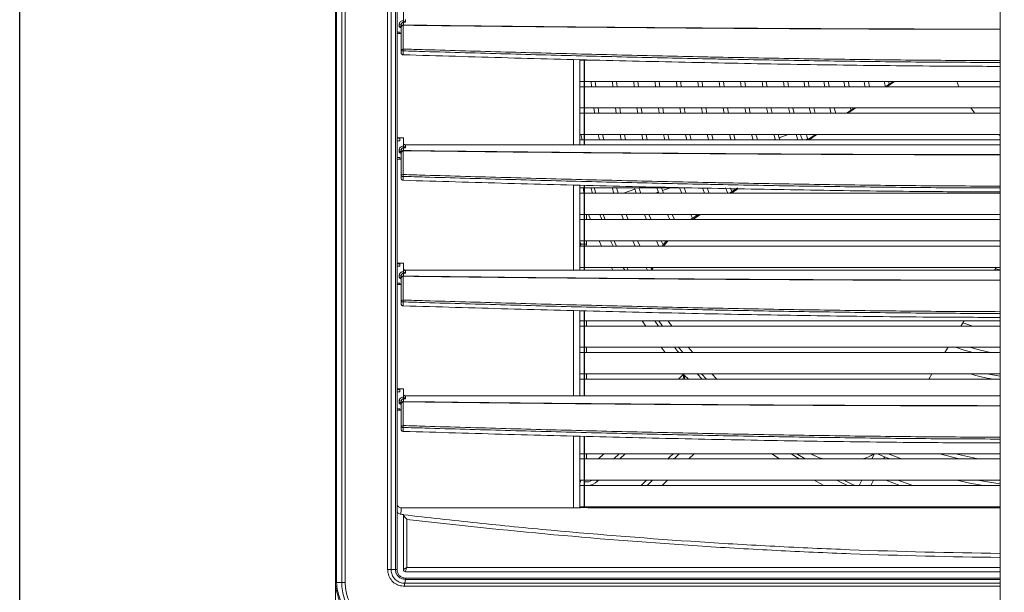
# Model space of a CAD drawing. Units: millimetres. Extents: x 4123 to 5862, y 1367 to 1833.
# Drawn here: x 4123 to 4169, y 1735 to 1762 of the extents above; entities that cross this region are included whole.
import ezdxf

# ---------------------------------------------------------------- set-up
doc = ezdxf.new("R2010")
doc.units = ezdxf.units.MM
doc.layers.add('SLD-DEFPOINTS', color=7, linetype='Continuous', lineweight=13)

# ---------------------------------------------------------------- blocks, each defined once
blk = doc.blocks.new('W_Glowny')
at = {"color": 7, "linetype": 'Continuous', "lineweight": 15}
for p, q in [((142.551, 110.578), (142.551, 166.778)), ((111.301, 113.378), (111.301, 163.978)), ((111.36, 163.978), (111.36, 113.378)), ((111.601, 113.378), (111.601, 163.978)), ((111.766, 163.978), (111.766, 113.378)), ((113.76, 113.978), (113.76, 163.378)), ((113.922, 163.378), (113.922, 113.978)), ((114.131, 113.978), (114.131, 163.378)), ((114.201, 163.378), (114.201, 113.978)), ((114.501, 139.817), (114.501, 140.178)), ((114.501, 139.782), (114.501, 139.817)), ((114.601, 139.837), (114.601, 139.718)), ((114.301, 139.531), (114.301, 139.613)), ((114.401, 139.479), (114.401, 139.6)), ((114.401, 138.37), (114.401, 139.479)), ((114.496, 139.576), (114.501, 139.576)), ((114.496, 139.568), (114.496, 138.449)), ((114.499, 139.568), (114.496, 139.568)), ((114.501, 139.704), (114.501, 139.576)), ((114.326, 139.243), (114.201, 139.243)), ((114.201, 139.179), (114.326, 139.179)), ((114.201, 139.178), (114.401, 139.178)), ((114.326, 139.179), (114.326, 139.243)), ((122.501, 133.949), (122.501, 137.954)), ((122.801, 137.946), (122.801, 133.949)), ((123.001, 137.928), (122.801, 137.928)), ((123.001, 137.941), (123.001, 133.949)), ((123.013, 137.94), (123.013, 133.949)), ((123.473, 137.928), (123.013, 137.928)), ((122.801, 136.928), (123.001, 136.928)), ((123.001, 136.678), (122.801, 136.678)), ((123.013, 136.928), (142.551, 136.928)), ((142.551, 136.678), (123.013, 136.678)), ((123.321, 136.928), (123.342, 136.678)), ((123.543, 136.678), (123.521, 136.928)), ((124.324, 136.928), (124.346, 136.678)), ((124.547, 136.678), (124.525, 136.928)), ((125.328, 136.928), (125.351, 136.678)), ((125.552, 136.678), (125.528, 136.928)), ((126.557, 136.678), (126.532, 136.928)), ((128.341, 136.928), (128.369, 136.678)), ((129.347, 136.928), (129.376, 136.678)), ((129.578, 136.678), (129.548, 136.928)), ((130.353, 136.928), (130.385, 136.678)), ((130.586, 136.678), (130.554, 136.928)), ((131.36, 136.928), (131.394, 136.678)), ((131.596, 136.678), (131.562, 136.928)), ((132.369, 136.928), (132.405, 136.678)), ((132.608, 136.678), (132.571, 136.928)), ((133.577, 136.678), (133.537, 136.928)), ((135.213, 136.928), (135.26, 136.678)), ((137.103, 136.928), (137.16, 136.678)), ((137.167, 136.678), (137.533, 136.928)), ((137.223, 136.678), (137.587, 136.928)), ((137.338, 136.795), (137.308, 136.928)), ((122.801, 135.678), (123.001, 135.678)), ((123.013, 135.678), (142.551, 135.678)), ((123.694, 135.428), (123.658, 135.678)), ((124.706, 135.428), (124.668, 135.678)), ((125.477, 135.678), (125.516, 135.428)), ((126.489, 135.678), (126.53, 135.428)), ((126.733, 135.428), (126.691, 135.678)), ((127.502, 135.678), (127.546, 135.428)), ((127.749, 135.428), (127.705, 135.678)), ((128.517, 135.678), (128.564, 135.428)), ((128.767, 135.428), (128.72, 135.678)), ((129.788, 135.428), (129.738, 135.678)), ((130.811, 135.428), (130.757, 135.678)), ((131.575, 135.678), (131.632, 135.428)), ((131.838, 135.428), (131.78, 135.678)), ((132.601, 135.678), (132.662, 135.428)), ((133.86, 135.428), (133.792, 135.678)), ((135.334, 135.428), (135.701, 135.678)), ((135.4, 135.428), (135.765, 135.678)), ((135.512, 135.678), (135.545, 135.572)), ((123.001, 135.428), (122.801, 135.428)), ((142.551, 135.428), (123.013, 135.428)), ((114.501, 134.278), (114.201, 134.278)), ((114.201, 134.251), (114.326, 134.251)), ((114.326, 134.251), (114.326, 134.136)), ((114.501, 133.917), (114.501, 134.278)), ((122.801, 134.428), (123.001, 134.428)), ((122.899, 134.178), (122.85, 134.428)), ((123.013, 134.428), (142.551, 134.428)), ((123.664, 134.428), (123.715, 134.178)), ((124.685, 134.428), (124.738, 134.178)), ((124.942, 134.178), (124.889, 134.428)), ((125.707, 134.428), (125.763, 134.178)), ((125.968, 134.178), (125.911, 134.428)), ((126.731, 134.428), (126.79, 134.178)), ((126.996, 134.178), (126.936, 134.428)), ((128.028, 134.178), (127.964, 134.428)), ((130.864, 134.428), (130.94, 134.178)), ((131.909, 134.428), (131.991, 134.178)), ((132.594, 134.428), (132.169, 134.277)), ((132.962, 134.428), (133.051, 134.178)), ((133.502, 134.178), (133.868, 134.428)), ((133.578, 134.178), (133.942, 134.428)), ((142.551, 134.383), (142.482, 134.428)), ((114.326, 134.136), (114.201, 134.136)), ((114.501, 133.882), (114.501, 133.917)), ((114.501, 133.804), (114.501, 133.676)), ((142.551, 133.949), (114.554, 133.949)), ((114.601, 133.937), (114.601, 133.818)), ((123.001, 134.178), (122.801, 134.178)), ((142.551, 134.178), (123.013, 134.178)), ((131.98, 134.21), (131.891, 134.178)), ((133.384, 134.178), (133.512, 134.224)), ((114.326, 133.343), (114.201, 133.343)), ((114.301, 133.631), (114.301, 133.713)), ((114.326, 133.279), (114.326, 133.343)), ((114.401, 133.579), (114.401, 133.7)), ((114.401, 132.47), (114.401, 133.579)), ((114.496, 133.676), (114.501, 133.676)), ((114.496, 133.668), (114.496, 132.549)), ((114.499, 133.668), (114.496, 133.668)), ((114.201, 133.279), (114.326, 133.279)), ((114.201, 133.278), (114.401, 133.278)), ((122.501, 128.049), (122.501, 132.054)), ((122.801, 132.046), (122.801, 128.049)), ((123.001, 132.041), (123.001, 128.049)), ((123.013, 132.04), (123.013, 128.049)), ((122.801, 131.928), (123.001, 131.928)), ((123.001, 131.678), (122.801, 131.678)), ((123.013, 131.928), (127.805, 131.928)), ((142.551, 131.678), (123.013, 131.678)), ((123.314, 131.928), (123.392, 131.678)), ((124.31, 131.928), (124.392, 131.678)), ((125.384, 131.866), (124.855, 131.678)), ((125.363, 131.928), (125.449, 131.678)), ((125.661, 131.678), (125.574, 131.928)), ((126.349, 131.678), (126.494, 131.73)), ((126.421, 131.928), (126.513, 131.678)), ((126.726, 131.678), (126.634, 131.928)), ((126.682, 131.797), (127.052, 131.928)), ((127.487, 131.928), (127.584, 131.678)), ((127.799, 131.678), (127.701, 131.928)), ((128.561, 131.928), (128.664, 131.678)), ((128.881, 131.678), (128.776, 131.928)), ((129.644, 131.928), (129.754, 131.678)), ((129.836, 131.678), (130.203, 131.928)), ((129.941, 131.75), (129.862, 131.928)), ((129.933, 131.678), (130.226, 131.879)), ((122.801, 130.678), (123.001, 130.678)), ((123.013, 130.678), (142.551, 130.678)), ((123.101, 130.678), (123.101, 130.428)), ((123.297, 130.428), (123.205, 130.678)), ((123.992, 130.428), (123.897, 130.678)), ((124.753, 130.678), (124.853, 130.428)), ((125.068, 130.428), (124.968, 130.678)), ((126.153, 130.428), (126.047, 130.678)), ((127.247, 130.428), (127.134, 130.678)), ((128.004, 130.428), (128.37, 130.678)), ((128.111, 130.428), (128.475, 130.678)), ((128.266, 130.607), (128.233, 130.678)), ((123.001, 130.428), (122.801, 130.428)), ((142.551, 130.428), (123.013, 130.428)), ((122.801, 129.428), (123.001, 129.428)), ((122.801, 129.378), (122.851, 129.278)), ((123.001, 129.178), (122.801, 129.178)), ((122.851, 129.278), (123.001, 129.278)), ((123.013, 129.428), (142.551, 129.428)), ((123.013, 129.278), (123.101, 129.278)), ((142.551, 129.178), (123.013, 129.178)), ((123.101, 129.428), (123.101, 129.278)), ((123.807, 129.178), (123.698, 129.428)), ((124.243, 129.428), (124.355, 129.178)), ((125.285, 129.428), (125.402, 129.178)), ((126.392, 129.428), (126.517, 129.178)), ((126.709, 129.24), (126.615, 129.428)), ((114.501, 128.378), (114.201, 128.378)), ((114.201, 128.351), (114.326, 128.351)), ((114.326, 128.236), (114.201, 128.236)), ((114.326, 128.351), (114.326, 128.236)), ((114.501, 128.017), (114.501, 128.378)), ((114.301, 127.731), (114.301, 127.813)), ((114.401, 127.679), (114.401, 127.8)), ((114.496, 127.776), (114.501, 127.776)), ((114.496, 127.768), (114.496, 126.649)), ((114.499, 127.768), (114.496, 127.768)), ((114.501, 127.982), (114.501, 128.017)), ((114.501, 127.904), (114.501, 127.776)), ((142.551, 128.049), (114.554, 128.049)), ((114.601, 128.037), (114.601, 127.918)), ((122.801, 128.178), (123.001, 128.178)), ((123.013, 128.178), (142.551, 128.178)), ((124.343, 128.049), (124.278, 128.178)), ((124.838, 128.178), (124.905, 128.049)), ((125.074, 128.049), (125.006, 128.178)), ((125.911, 128.178), (125.982, 128.049)), ((126.168, 128.126), (126.139, 128.178)), ((126.155, 128.049), (126.191, 128.178)), ((126.24, 128.178), (126.199, 128.049)), ((142.295, 128.049), (142.374, 128.178)), ((142.375, 128.178), (142.297, 128.049)), ((142.551, 128.062), (142.34, 128.119)), ((114.326, 127.443), (114.201, 127.443)), ((114.201, 127.379), (114.326, 127.379)), ((114.201, 127.378), (114.401, 127.378)), ((114.326, 127.379), (114.326, 127.443)), ((114.401, 126.57), (114.401, 127.679)), ((122.501, 122.149), (122.501, 126.154)), ((122.801, 126.146), (122.801, 122.149)), ((123.001, 126.141), (123.001, 122.149)), ((123.013, 126.14), (123.013, 122.149)), ((122.801, 125.678), (123.001, 125.678)), ((123.013, 125.678), (142.551, 125.678)), ((123.101, 125.678), (123.101, 125.428)), ((126.328, 125.678), (126.501, 125.428)), ((140.709, 125.428), (140.861, 125.678)), ((140.863, 125.678), (140.712, 125.428)), ((141.268, 125.428), (140.803, 125.579)), ((123.001, 125.428), (122.801, 125.428)), ((142.551, 125.428), (123.013, 125.428)), ((122.801, 124.428), (123.001, 124.428)), ((123.001, 124.178), (122.801, 124.178)), ((123.013, 124.428), (142.551, 124.428)), ((142.551, 124.178), (123.013, 124.178)), ((123.101, 124.428), (123.101, 124.178)), ((126.808, 124.178), (126.615, 124.428)), ((127.641, 124.178), (127.439, 124.428)), ((127.894, 124.428), (128.106, 124.178)), ((139.953, 124.178), (140.104, 124.428)), ((140.107, 124.428), (139.955, 124.178)), ((122.801, 123.178), (123.001, 123.178)), ((123.013, 123.178), (142.551, 123.178)), ((123.101, 123.178), (123.101, 122.928)), ((127.43, 122.928), (127.648, 123.146)), ((128.309, 123.178), (128.54, 122.928)), ((128.746, 122.928), (128.512, 123.178)), ((129.001, 123.178), (129.235, 122.928)), ((139.196, 122.928), (139.348, 123.178)), ((139.35, 123.178), (139.199, 122.928)), ((123.001, 122.928), (122.801, 122.928)), ((142.551, 122.928), (123.013, 122.928)), ((127.712, 123.11), (127.9, 122.928)), ((139.312, 122.928), (139.22, 122.963)), ((114.501, 122.478), (114.201, 122.478)), ((114.201, 122.451), (114.326, 122.451)), ((114.326, 122.336), (114.201, 122.336)), ((114.326, 122.451), (114.326, 122.336)), ((114.501, 122.117), (114.501, 122.478)), ((114.301, 121.831), (114.301, 121.913)), ((114.401, 121.779), (114.401, 121.9)), ((114.401, 120.67), (114.401, 121.779)), ((114.496, 121.876), (114.501, 121.876)), ((114.496, 121.868), (114.496, 120.749)), ((114.499, 121.868), (114.496, 121.868)), ((114.501, 122.082), (114.501, 122.117)), ((114.501, 122.004), (114.501, 121.876)), ((142.551, 122.149), (114.554, 122.149)), ((114.601, 122.137), (114.601, 122.018)), ((114.326, 121.543), (114.201, 121.543)), ((114.201, 121.479), (114.326, 121.479)), ((114.201, 121.478), (114.401, 121.478)), ((114.326, 121.479), (114.326, 121.543)), ((122.501, 116.878), (122.501, 120.254)), ((122.801, 120.246), (122.801, 116.887)), ((123.001, 120.241), (123.001, 116.903)), ((123.013, 120.24), (123.013, 116.902)), ((122.801, 119.428), (123.001, 119.428)), ((123.001, 119.178), (122.801, 119.178)), ((123.013, 119.428), (142.551, 119.428)), ((142.551, 119.178), (123.013, 119.178)), ((123.101, 119.428), (123.101, 119.178)), ((123.68, 119.178), (123.93, 119.428)), ((124.387, 119.178), (124.637, 119.428)), ((124.92, 119.428), (124.67, 119.178)), ((128.173, 119.428), (127.923, 119.178)), ((132.187, 119.178), (131.822, 119.428)), ((136.643, 119.427), (136.525, 119.178)), ((137.078, 119.178), (137.127, 119.28)), ((137.92, 119.178), (137.29, 119.428)), ((122.801, 118.178), (123.001, 118.178)), ((123.013, 118.178), (142.551, 118.178)), ((123.67, 118.178), (123.624, 118.132)), ((125.683, 117.928), (125.933, 118.178)), ((126.216, 118.178), (125.966, 117.928)), ((126.923, 118.178), (126.673, 117.928)), ((135.486, 118.043), (135.207, 118.178)), ((135.732, 117.928), (135.486, 118.043)), ((136.049, 118.178), (135.93, 117.928)), ((136.484, 117.928), (136.603, 118.178)), ((137.179, 118.178), (137.841, 117.928)), ((123.001, 117.928), (122.801, 117.928)), ((142.551, 117.928), (123.013, 117.928)), ((122.655, 116.878), (114.401, 116.878)), ((122.801, 116.928), (123.001, 116.928)), ((123.013, 116.928), (142.551, 116.928)), ((123.348, 116.878), (142.551, 116.878)), ((124.966, 116.928), (124.916, 116.878)), ((125.673, 116.928), (125.623, 116.878)), ((136.526, 116.878), (136.403, 116.928)), ((137.822, 116.928), (137.969, 116.878)), ((138.453, 116.878), (138.296, 116.928)), ((141.674, 116.928), (141.988, 116.878)), ((114.501, 116.566), (114.501, 116.557)), ((114.501, 113.98), (114.501, 116.555)), ((114.669, 116.333), (114.669, 114.078)), ((113.922, 113.978), (114.131, 113.978)), ((114.599, 113.881), (114.601, 113.878)), ((142.551, 113.878), (114.601, 113.878)), ((114.669, 114.078), (142.551, 114.078)), ((114.592, 113.52), (114.562, 113.337)), ((142.551, 113.52), (114.592, 113.52)), ((114.603, 113.578), (142.551, 113.578)), ((111.601, 113.378), (111.36, 113.378)), ((111.766, 113.378), (111.601, 113.378)), ((142.551, 113.195), (114.555, 113.195)), ((114.562, 113.337), (142.551, 113.337))]:
    blk.add_line(p, q, dxfattribs=at)
at = {"color": 7, "linetype": 'Continuous', "lineweight": 15, "flags": 128}
for points in [[(114.489, 138.362), (114.489, 138.27), (114.489, 138.24), (114.489, 138.178)], [(126.332, 136.928), (126.335, 136.891), (126.356, 136.678)], [(127.336, 136.928), (127.358, 136.712), (127.362, 136.678)], [(127.563, 136.678), (127.544, 136.862), (127.537, 136.928)], [(128.57, 136.678), (128.568, 136.697), (128.542, 136.928)], [(133.335, 136.928), (133.346, 136.849), (133.374, 136.678)], [(134.273, 136.928), (134.302, 136.755), (134.316, 136.678)], [(134.519, 136.678), (134.483, 136.882), (134.476, 136.928)], [(135.464, 136.678), (135.422, 136.897), (135.416, 136.928)], [(136.156, 136.928), (136.181, 136.803), (136.208, 136.678)], [(136.413, 136.678), (136.361, 136.925), (136.36, 136.928)], [(140.61, 136.678), (140.514, 136.92), (140.511, 136.928)], [(123.456, 135.678), (123.487, 135.463), (123.492, 135.428)], [(124.466, 135.678), (124.48, 135.582), (124.503, 135.428)], [(125.719, 135.428), (125.695, 135.576), (125.679, 135.678)], [(129.534, 135.678), (129.537, 135.662), (129.584, 135.428)], [(130.553, 135.678), (130.577, 135.563), (130.606, 135.428)], [(132.869, 135.428), (132.809, 135.665), (132.806, 135.678)], [(133.585, 135.678), (133.614, 135.567), (133.652, 135.428)], [(134.546, 135.678), (134.586, 135.535), (134.618, 135.428)], [(134.828, 135.428), (134.755, 135.671), (134.753, 135.678)], [(141.371, 135.428), (141.358, 135.444), (141.177, 135.678)], [(123.919, 134.178), (123.889, 134.327), (123.868, 134.428)], [(127.758, 134.428), (127.776, 134.355), (127.821, 134.178)], [(128.789, 134.428), (128.832, 134.266), (128.856, 134.178)], [(129.063, 134.178), (128.998, 134.421), (128.996, 134.428)], [(129.824, 134.428), (129.889, 134.199), (129.895, 134.178)], [(130.103, 134.178), (130.053, 134.352), (130.031, 134.428)], [(131.149, 134.178), (131.109, 134.307), (131.072, 134.428)], [(132.202, 134.178), (132.137, 134.373), (132.119, 134.428)], [(133.265, 134.178), (133.193, 134.375), (133.174, 134.428)], [(133.44, 134.428), (133.461, 134.369), (133.488, 134.293), (133.506, 134.242), (133.512, 134.224)], [(114.489, 132.462), (114.489, 132.37), (114.489, 132.34), (114.489, 132.278)], [(123.55, 131.678), (123.486, 131.878), (123.471, 131.928)], [(124.603, 131.678), (124.569, 131.778), (124.52, 131.928)], [(123.738, 130.678), (123.81, 130.487), (123.832, 130.428)], [(125.83, 130.678), (125.851, 130.628), (125.935, 130.428)], [(126.916, 130.678), (126.951, 130.599), (127.027, 130.428)], [(128.012, 130.678), (128.051, 130.594), (128.099, 130.493)], [(123.091, 129.178), (123.092, 129.181), (123.101, 129.278)], [(124.519, 129.178), (124.437, 129.361), (124.407, 129.428)], [(125.624, 129.178), (125.552, 129.329), (125.506, 129.428)], [(114.489, 126.562), (114.489, 126.47), (114.489, 126.44), (114.489, 126.378)], [(125.893, 125.428), (125.789, 125.581), (125.725, 125.678)], [(126.685, 125.428), (126.655, 125.47), (126.509, 125.678)], [(127.248, 124.428), (127.394, 124.244), (127.448, 124.178)], [(140.459, 124.428), (140.868, 124.295), (141.269, 124.178)], [(142.095, 124.178), (141.64, 124.286), (141.122, 124.428)], [(142.551, 123.068), (142.032, 123.169), (141.987, 123.178)], [(114.489, 120.662), (114.489, 120.57), (114.489, 120.54), (114.489, 120.478)], [(132.714, 119.428), (132.733, 119.416), (133.105, 119.178)], [(133.39, 119.178), (133.129, 119.34), (132.99, 119.428)], [(136.783, 119.428), (137.043, 119.316), (137.372, 119.178)], [(139.693, 119.428), (139.829, 119.389), (140.636, 119.178)], [(123.624, 118.132), (123.595, 118.159), (123.574, 118.178)], [(134.27, 117.928), (133.922, 118.117), (133.812, 118.178)], [(134.873, 118.178), (135.085, 118.072), (135.38, 117.928)], [(138.455, 117.928), (138.363, 117.959), (137.739, 118.178)], [(140.519, 118.178), (141.136, 118.044), (141.758, 117.928)], [(142.551, 118.01), (142.051, 118.083), (141.495, 118.178)]]:
    blk.add_lwpolyline(points, dxfattribs=at)
at = {"color": 7, "linetype": 'Continuous', "lineweight": 15}
for centre, radius, start, end in [((114.326, 139.411), 0.203, 68.2346, 96.9395), ((114.601, 139.572), 0.105, 177.8438, 182.1562), ((114.522, 139.567), 0.0231, 155.9809, 176.3995), ((114.491, 138.359), 0.0903, 86.546, 173.0717), ((115.083, 138.357), 0.594, 171.0302, 179.4701), ((114.469, 138.633), 0.272, 255.5549, 274.228), ((114.326, 133.511), 0.203, 68.234, 96.94), ((114.601, 133.672), 0.105, 177.8439, 182.1561), ((114.522, 133.667), 0.0231, 155.9802, 176.3999), ((114.491, 132.459), 0.0903, 86.546, 173.0716), ((114.469, 132.733), 0.272, 255.555, 274.2281), ((115.083, 132.457), 0.594, 171.0302, 179.4701), ((114.326, 127.611), 0.203, 68.2344, 96.9397), ((114.601, 127.772), 0.105, 177.8435, 182.1565), ((114.522, 127.767), 0.0231, 155.9802, 176.3999), ((114.491, 126.559), 0.0903, 86.5455, 173.0722), ((114.469, 126.833), 0.272, 255.5556, 274.2275), ((115.083, 126.557), 0.594, 171.0302, 179.4701), ((145.301, 138.678), 16.05, 254.9523, 258.8981), ((114.326, 121.711), 0.203, 68.2368, 96.9382), ((114.602, 121.872), 0.105, 177.8444, 182.1556), ((114.522, 121.867), 0.0231, 155.9809, 176.3967), ((114.491, 120.659), 0.0903, 86.547, 173.0712), ((114.469, 120.933), 0.272, 255.5564, 274.2258), ((115.083, 120.657), 0.594, 171.0303, 179.4702), ((145.301, 138.678), 19.85, 255.8726, 259.2191), ((122.453, 118.299), 0.416, 326.801, 341.6691), ((123.101, 118.6), 0.5, 259.8631, 302.58), ((123.129, 118.627), 0.7, 273.6573, 315), ((123.129, 118.627), 0.7, 260.5232, 266.3427), ((125.25, 116.505), 0.7, 142.8486, 147.8259), ((124.455, 116.629), 0.473, 31.8787, 39.3409), ((114.601, 113.98), 0.0993, 180.3633, 268.8667), ((114.601, 113.978), 0.1, 180, 270)]:
    blk.add_arc(centre, radius, start, end, dxfattribs=at)
for centre, ratio, start_param, end_param in [((125.127, 120.625), 0.140284, 5.982699, 6.283185), ((125.155, 120.653), 0.196397, 5.994819, 6.181439), ((127.276, 118.531), 0.196397, 1.408059, 1.510169), ((127.249, 118.504), 0.140284, 1.338599, 1.442125)]:
    blk.add_ellipse(centre, major_axis=(2.52, 2.52), ratio=ratio, start_param=start_param, end_param=end_param, dxfattribs=at)
for points, knots in [([(114.601, 139.718), (114.588, 139.719), (114.562, 139.722), (114.529, 139.745), (114.506, 139.778), (114.503, 139.804), (114.501, 139.817)], [0, 0, 0, 0, 0.249989, 0.499993, 0.749999, 1, 1, 1, 1]), ([(114.501, 139.782), (114.485, 139.781), (114.447, 139.779), (114.39, 139.757), (114.341, 139.718), (114.308, 139.669), (114.304, 139.631), (114.301, 139.613)], [0, 0, 0, 0, 0.167986, 0.400255, 0.61467, 0.81104, 1, 1, 1, 1]), ([(114.301, 139.531), (114.314, 139.531), (114.34, 139.53), (114.375, 139.523), (114.387, 139.517), (114.394, 139.513)], [0, 0, 0, 0, 0.333339, 0.666675, 1, 1, 1, 1]), ([(114.401, 139.452), (114.388, 139.453), (114.363, 139.455), (114.335, 139.471), (114.318, 139.487), (114.308, 139.5), (114.302, 139.515), (114.302, 139.526), (114.301, 139.531)], [0, 0, 0, 0, 0.266488, 0.527168, 0.654061, 0.771484, 0.884812, 1, 1, 1, 1]), ([(114.501, 139.704), (114.493, 139.703), (114.473, 139.701), (114.445, 139.687), (114.421, 139.663), (114.405, 139.633), (114.402, 139.611), (114.401, 139.6)], [0, 0, 0, 0, 0.151728, 0.371396, 0.588617, 0.796572, 1, 1, 1, 1]), ([(114.401, 139.479), (114.401, 139.479), (114.401, 139.486), (114.403, 139.503), (114.414, 139.53), (114.435, 139.554), (114.464, 139.572), (114.486, 139.575), (114.496, 139.576)], [0, 0, 0, 0, 0.0057088, 0.1341518, 0.3556945, 0.5714344, 0.7851243, 1, 1, 1, 1]), ([(114.496, 139.568), (114.486, 139.567), (114.464, 139.564), (114.435, 139.548), (114.414, 139.526), (114.403, 139.501), (114.401, 139.485), (114.401, 139.479), (114.401, 139.479)], [0, 0, 0, 0, 0.214876, 0.428566, 0.644306, 0.865848, 0.994291, 1, 1, 1, 1]), ([(114.401, 139.452), (114.401, 139.46), (114.401, 139.478), (114.401, 139.496), (114.401, 139.507), (114.401, 139.506), (114.401, 139.505)], [0, 0, 0, 0, 0.25, 0.5, 0.750001, 1, 1, 1, 1]), ([(142.551, 139.376), (141.115, 139.377), (137.688, 139.382), (132.274, 139.405), (126.311, 139.444), (122.223, 139.481), (119.657, 139.508), (117.703, 139.529), (115.869, 139.551), (114.499, 139.568)], [0, 0, 0, 0, 0.153365, 0.365845, 0.578324, 0.790766, 0.80325, 0.853185, 1, 1, 1, 1]), ([(114.501, 139.704), (114.501, 139.706), (114.501, 139.71), (114.501, 139.728), (114.501, 139.753), (114.501, 139.772), (114.501, 139.782)], [0, 0, 0, 0, 0.249998, 0.500001, 0.749999, 1, 1, 1, 1]), ([(114.601, 139.718), (114.6, 139.716), (114.597, 139.712), (114.578, 139.709), (114.558, 139.706), (114.541, 139.705), (114.522, 139.704), (114.508, 139.704), (114.501, 139.704)], [0, 0, 0, 0, 0.250237, 0.499485, 0.629506, 0.752345, 0.873855, 1, 1, 1, 1]), ([(114.501, 139.576), (116.453, 139.553), (120.384, 139.505), (126.308, 139.452), (132.269, 139.413), (137.684, 139.39), (141.113, 139.385), (142.551, 139.384)], [0, 0, 0, 0, 0.209234, 0.421545, 0.633855, 0.846469, 1, 1, 1, 1]), ([(114.496, 138.449), (114.836, 138.439), (115.808, 138.409), (117.413, 138.362), (119.311, 138.308), (121.21, 138.256), (123.111, 138.207), (125.012, 138.16), (126.916, 138.116), (128.344, 138.085), (129.772, 138.056), (131.201, 138.029), (133.108, 137.996), (135.015, 137.967), (136.923, 137.943), (139.435, 137.916), (141.311, 137.908), (142.551, 137.903)], [0, 0, 0, 0, 0.036503, 0.104364, 0.172224, 0.240085, 0.307946, 0.375807, 0.443668, 0.511529, 0.528494, 0.596357, 0.664217, 0.732078, 0.799939, 0.8678, 1, 1, 1, 1]), ([(114.401, 138.245), (114.401, 138.246), (114.401, 138.266), (114.401, 138.308), (114.401, 138.349), (114.401, 138.37)], [0, 0, 0, 0, 0.018264, 0.495083, 1, 1, 1, 1]), ([(114.489, 138.178), (114.479, 138.179), (114.46, 138.181), (114.435, 138.192), (114.415, 138.207), (114.403, 138.226), (114.402, 138.239), (114.401, 138.245)], [0, 0, 0, 0, 0.1891638, 0.3778211, 0.5794039, 0.8129164, 1, 1, 1, 1]), ([(142.551, 137.816), (141.311, 137.821), (139.433, 137.828), (136.921, 137.856), (135.012, 137.88), (133.104, 137.909), (131.197, 137.942), (129.768, 137.969), (128.339, 137.998), (126.911, 138.029), (125.007, 138.073), (123.105, 138.119), (121.204, 138.169), (119.304, 138.221), (117.406, 138.275), (115.801, 138.322), (114.829, 138.352), (114.489, 138.362)], [0, 0, 0, 0, 0.132234, 0.200097, 0.267958, 0.335819, 0.403678, 0.47154, 0.488504, 0.556363, 0.624221, 0.692078, 0.759935, 0.827791, 0.895646, 0.963501, 1, 1, 1, 1]), ([(142.551, 137.632), (141.445, 137.636), (138.68, 137.648), (134.259, 137.704), (129.296, 137.791), (124.347, 137.902), (119.412, 138.032), (116.13, 138.129), (114.489, 138.178)], [0, 0, 0, 0, 0.117875, 0.294712, 0.471543, 0.647747, 0.82388, 1, 1, 1, 1]), ([(114.501, 133.882), (114.485, 133.881), (114.447, 133.879), (114.39, 133.857), (114.341, 133.818), (114.308, 133.769), (114.304, 133.731), (114.301, 133.713)], [0, 0, 0, 0, 0.167985, 0.400255, 0.614669, 0.81104, 1, 1, 1, 1]), ([(114.501, 133.804), (114.493, 133.803), (114.473, 133.801), (114.445, 133.787), (114.421, 133.763), (114.405, 133.733), (114.402, 133.711), (114.401, 133.7)], [0, 0, 0, 0, 0.151728, 0.371395, 0.588617, 0.79657, 1, 1, 1, 1]), ([(114.601, 133.937), (114.588, 133.938), (114.562, 133.941), (114.529, 133.964), (114.506, 133.997), (114.503, 134.023), (114.501, 134.036)], [0, 0, 0, 0, 0.2499882, 0.4999931, 0.7499997, 1, 1, 1, 1]), ([(114.601, 133.818), (114.588, 133.819), (114.562, 133.822), (114.529, 133.845), (114.506, 133.878), (114.503, 133.904), (114.501, 133.917)], [0, 0, 0, 0, 0.2499886, 0.4999934, 0.7499979, 1, 1, 1, 1]), ([(114.501, 133.804), (114.501, 133.806), (114.501, 133.81), (114.501, 133.828), (114.501, 133.853), (114.501, 133.872), (114.501, 133.882)], [0, 0, 0, 0, 0.249999, 0.5, 0.75, 1, 1, 1, 1]), ([(114.601, 133.818), (114.6, 133.816), (114.597, 133.812), (114.578, 133.809), (114.558, 133.806), (114.541, 133.805), (114.522, 133.804), (114.508, 133.804), (114.501, 133.804)], [0, 0, 0, 0, 0.2502367, 0.4994846, 0.6295057, 0.7523446, 0.8738553, 1, 1, 1, 1]), ([(114.554, 133.949), (114.555, 133.949), (114.562, 133.948), (114.578, 133.946), (114.598, 133.942), (114.6, 133.939), (114.601, 133.937)], [0, 0, 0, 0, 0.047127, 0.24414, 0.620872, 1, 1, 1, 1]), ([(114.301, 133.631), (114.314, 133.631), (114.34, 133.63), (114.375, 133.623), (114.387, 133.617), (114.394, 133.613)], [0, 0, 0, 0, 0.333339, 0.666675, 1, 1, 1, 1]), ([(114.401, 133.552), (114.388, 133.553), (114.363, 133.555), (114.335, 133.571), (114.318, 133.587), (114.308, 133.6), (114.302, 133.615), (114.302, 133.626), (114.301, 133.631)], [0, 0, 0, 0, 0.266488, 0.527169, 0.654062, 0.771483, 0.884813, 1, 1, 1, 1]), ([(114.401, 133.579), (114.401, 133.579), (114.401, 133.586), (114.403, 133.603), (114.414, 133.63), (114.435, 133.654), (114.464, 133.672), (114.486, 133.675), (114.496, 133.676)], [0, 0, 0, 0, 0.0057076, 0.1341511, 0.3556949, 0.5714346, 0.7851244, 1, 1, 1, 1]), ([(114.496, 133.668), (114.486, 133.667), (114.464, 133.664), (114.435, 133.648), (114.414, 133.626), (114.403, 133.601), (114.401, 133.585), (114.401, 133.579), (114.401, 133.579)], [0, 0, 0, 0, 0.214876, 0.428566, 0.644307, 0.865847, 0.99429, 1, 1, 1, 1]), ([(114.401, 133.552), (114.401, 133.56), (114.401, 133.578), (114.401, 133.596), (114.401, 133.607), (114.401, 133.606), (114.401, 133.605)], [0, 0, 0, 0, 0.250001, 0.5, 0.750001, 1, 1, 1, 1]), ([(142.551, 133.476), (141.115, 133.477), (137.688, 133.482), (132.274, 133.505), (126.311, 133.544), (122.223, 133.581), (119.657, 133.608), (117.703, 133.629), (115.869, 133.651), (114.499, 133.668)], [0, 0, 0, 0, 0.153365, 0.365845, 0.578324, 0.790766, 0.80325, 0.853185, 1, 1, 1, 1]), ([(114.501, 133.676), (116.453, 133.653), (120.384, 133.605), (126.308, 133.552), (132.269, 133.513), (137.684, 133.49), (141.113, 133.485), (142.551, 133.484)], [0, 0, 0, 0, 0.209234, 0.421545, 0.633855, 0.846469, 1, 1, 1, 1]), ([(114.401, 132.345), (114.401, 132.346), (114.401, 132.366), (114.401, 132.408), (114.401, 132.449), (114.401, 132.47)], [0, 0, 0, 0, 0.018264, 0.495084, 1, 1, 1, 1]), ([(142.551, 131.916), (141.311, 131.921), (139.433, 131.928), (136.921, 131.956), (135.012, 131.98), (133.104, 132.009), (131.197, 132.042), (129.768, 132.069), (128.339, 132.098), (126.911, 132.129), (125.007, 132.173), (123.105, 132.219), (121.204, 132.269), (119.304, 132.321), (117.406, 132.375), (115.801, 132.422), (114.829, 132.452), (114.489, 132.462)], [0, 0, 0, 0, 0.1322344, 0.2000967, 0.2679583, 0.3358193, 0.4036777, 0.4715396, 0.4885043, 0.556363, 0.624221, 0.6920783, 0.759935, 0.8277909, 0.8956462, 0.9635009, 1, 1, 1, 1]), ([(114.496, 132.549), (114.836, 132.539), (115.808, 132.509), (117.413, 132.462), (119.311, 132.408), (121.21, 132.356), (123.111, 132.307), (125.012, 132.26), (126.916, 132.216), (128.344, 132.185), (129.772, 132.156), (131.201, 132.129), (133.108, 132.096), (135.015, 132.067), (136.923, 132.043), (139.435, 132.016), (141.311, 132.008), (142.551, 132.003)], [0, 0, 0, 0, 0.036503, 0.104364, 0.172224, 0.240085, 0.307946, 0.375807, 0.443668, 0.511529, 0.528494, 0.596357, 0.664217, 0.732078, 0.799939, 0.8678, 1, 1, 1, 1]), ([(114.489, 132.278), (114.479, 132.279), (114.46, 132.281), (114.435, 132.292), (114.415, 132.307), (114.403, 132.326), (114.402, 132.339), (114.401, 132.345)], [0, 0, 0, 0, 0.189164, 0.377822, 0.579403, 0.812916, 1, 1, 1, 1]), ([(142.551, 131.732), (141.445, 131.736), (138.68, 131.748), (134.259, 131.804), (129.296, 131.891), (124.347, 132.002), (119.412, 132.132), (116.13, 132.229), (114.489, 132.278)], [0, 0, 0, 0, 0.117875, 0.294712, 0.471543, 0.647747, 0.82388, 1, 1, 1, 1]), ([(122.954, 131.928), (122.958, 131.899), (122.97, 131.811), (122.984, 131.725), (122.993, 131.667)], [0, 0, 0, 0, 0.340859, 1, 1, 1, 1]), ([(122.851, 129.278), (122.851, 129.278), (122.841, 129.242), (122.822, 129.21), (122.803, 129.178)], [0, 0, 0, 0, 0.01383, 1, 1, 1, 1]), ([(126.668, 129.178), (126.677, 129.193), (126.731, 129.281), (126.803, 129.362), (126.862, 129.428)], [0, 0, 0, 0, 0.172878, 1, 1, 1, 1]), ([(126.94, 129.428), (126.89, 129.374), (126.816, 129.295), (126.76, 129.207), (126.741, 129.178)], [0, 0, 0, 0, 0.675458, 1, 1, 1, 1]), ([(114.501, 127.982), (114.485, 127.981), (114.447, 127.979), (114.39, 127.957), (114.341, 127.918), (114.308, 127.869), (114.304, 127.831), (114.301, 127.813)], [0, 0, 0, 0, 0.167986, 0.400255, 0.614669, 0.81104, 1, 1, 1, 1]), ([(114.501, 127.904), (114.493, 127.903), (114.473, 127.901), (114.445, 127.887), (114.421, 127.863), (114.405, 127.833), (114.402, 127.811), (114.401, 127.8)], [0, 0, 0, 0, 0.151728, 0.371397, 0.588617, 0.796572, 1, 1, 1, 1]), ([(114.401, 127.679), (114.401, 127.679), (114.401, 127.686), (114.403, 127.703), (114.414, 127.73), (114.435, 127.754), (114.464, 127.772), (114.486, 127.775), (114.496, 127.776)], [0, 0, 0, 0, 0.005708, 0.134154, 0.355696, 0.571434, 0.785124, 1, 1, 1, 1]), ([(114.496, 127.768), (114.486, 127.767), (114.464, 127.764), (114.435, 127.748), (114.414, 127.726), (114.403, 127.701), (114.401, 127.685), (114.401, 127.679), (114.401, 127.679)], [0, 0, 0, 0, 0.214876, 0.428564, 0.644305, 0.865847, 0.99429, 1, 1, 1, 1]), ([(142.551, 127.576), (141.115, 127.577), (137.688, 127.582), (132.274, 127.605), (126.311, 127.644), (122.223, 127.681), (119.657, 127.708), (117.703, 127.729), (115.869, 127.751), (114.499, 127.768)], [0, 0, 0, 0, 0.153365, 0.365845, 0.578324, 0.790766, 0.80325, 0.853185, 1, 1, 1, 1]), ([(114.601, 128.037), (114.588, 128.038), (114.562, 128.041), (114.529, 128.064), (114.506, 128.097), (114.503, 128.123), (114.501, 128.136)], [0, 0, 0, 0, 0.249988, 0.499991, 0.749996, 1, 1, 1, 1]), ([(114.601, 127.918), (114.588, 127.919), (114.562, 127.922), (114.529, 127.945), (114.506, 127.978), (114.503, 128.004), (114.501, 128.017)], [0, 0, 0, 0, 0.2499882, 0.4999947, 0.7499997, 1, 1, 1, 1]), ([(114.501, 127.904), (114.501, 127.906), (114.501, 127.91), (114.501, 127.928), (114.501, 127.953), (114.501, 127.972), (114.501, 127.982)], [0, 0, 0, 0, 0.249999, 0.5, 0.749995, 1, 1, 1, 1]), ([(114.601, 127.918), (114.6, 127.916), (114.597, 127.912), (114.578, 127.909), (114.558, 127.906), (114.541, 127.905), (114.522, 127.904), (114.508, 127.904), (114.501, 127.904)], [0, 0, 0, 0, 0.250237, 0.499485, 0.629506, 0.752345, 0.873855, 1, 1, 1, 1]), ([(114.501, 127.776), (116.453, 127.753), (120.384, 127.705), (126.308, 127.652), (132.269, 127.613), (137.684, 127.59), (141.113, 127.585), (142.551, 127.584)], [0, 0, 0, 0, 0.209234, 0.421545, 0.633855, 0.846469, 1, 1, 1, 1]), ([(114.554, 128.049), (114.555, 128.049), (114.562, 128.048), (114.578, 128.046), (114.598, 128.042), (114.6, 128.039), (114.601, 128.037)], [0, 0, 0, 0, 0.047127, 0.24414, 0.620872, 1, 1, 1, 1]), ([(114.301, 127.731), (114.314, 127.731), (114.34, 127.73), (114.375, 127.723), (114.387, 127.717), (114.394, 127.713)], [0, 0, 0, 0, 0.333339, 0.666675, 1, 1, 1, 1]), ([(114.401, 127.652), (114.388, 127.653), (114.363, 127.655), (114.335, 127.671), (114.318, 127.687), (114.308, 127.7), (114.302, 127.715), (114.302, 127.726), (114.301, 127.731)], [0, 0, 0, 0, 0.266488, 0.527169, 0.65406, 0.771483, 0.884811, 1, 1, 1, 1]), ([(114.401, 127.652), (114.401, 127.66), (114.401, 127.678), (114.401, 127.696), (114.401, 127.707), (114.401, 127.706), (114.401, 127.705)], [0, 0, 0, 0, 0.2500009, 0.4999998, 0.7500011, 1, 1, 1, 1]), ([(114.401, 126.445), (114.401, 126.446), (114.401, 126.466), (114.401, 126.508), (114.401, 126.549), (114.401, 126.57)], [0, 0, 0, 0, 0.018264, 0.495084, 1, 1, 1, 1]), ([(114.489, 126.378), (114.479, 126.379), (114.46, 126.381), (114.435, 126.392), (114.415, 126.407), (114.403, 126.426), (114.402, 126.439), (114.401, 126.445)], [0, 0, 0, 0, 0.189164, 0.377822, 0.579403, 0.812916, 1, 1, 1, 1]), ([(142.551, 126.016), (141.311, 126.021), (139.433, 126.028), (136.921, 126.056), (135.012, 126.08), (133.104, 126.109), (131.197, 126.142), (129.768, 126.169), (128.339, 126.198), (126.911, 126.229), (125.007, 126.273), (123.105, 126.319), (121.204, 126.369), (119.304, 126.421), (117.406, 126.475), (115.801, 126.522), (114.829, 126.552), (114.489, 126.562)], [0, 0, 0, 0, 0.132234, 0.200097, 0.267958, 0.335819, 0.403678, 0.47154, 0.488504, 0.556363, 0.624221, 0.692078, 0.759935, 0.827791, 0.895646, 0.963501, 1, 1, 1, 1]), ([(142.551, 125.832), (141.445, 125.836), (138.68, 125.848), (134.259, 125.904), (129.296, 125.991), (124.347, 126.102), (119.412, 126.232), (116.13, 126.329), (114.489, 126.378)], [0, 0, 0, 0, 0.117875, 0.294712, 0.471543, 0.647747, 0.82388, 1, 1, 1, 1]), ([(114.496, 126.649), (114.836, 126.639), (115.808, 126.609), (117.413, 126.562), (119.311, 126.508), (121.21, 126.456), (123.111, 126.407), (125.012, 126.36), (126.916, 126.316), (128.344, 126.285), (129.772, 126.256), (131.201, 126.229), (133.108, 126.196), (135.015, 126.167), (136.923, 126.143), (139.435, 126.116), (141.311, 126.108), (142.551, 126.103)], [0, 0, 0, 0, 0.036503, 0.104364, 0.172224, 0.240085, 0.307946, 0.375807, 0.443668, 0.511529, 0.528494, 0.596357, 0.664217, 0.732078, 0.799939, 0.8678, 1, 1, 1, 1]), ([(122.817, 125.678), (122.816, 125.674), (122.811, 125.659), (122.805, 125.646), (122.801, 125.636)], [0, 0, 0, 0, 0.283928, 1, 1, 1, 1]), ([(126.942, 125.678), (126.979, 125.623), (127.033, 125.54), (127.098, 125.456), (127.12, 125.428)], [0, 0, 0, 0, 0.6728148, 1, 1, 1, 1]), ([(127.648, 123.146), (127.648, 123.146), (127.645, 123.158), (127.639, 123.168), (127.633, 123.178)], [0, 0, 0, 0, 0.039824, 1, 1, 1, 1]), ([(127.634, 123.178), (127.638, 123.172), (127.643, 123.162), (127.651, 123.148), (127.676, 123.135), (127.696, 123.121), (127.712, 123.11)], [0, 0, 0, 0, 0.200613, 0.32, 0.440821, 1, 1, 1, 1]), ([(114.601, 122.137), (114.588, 122.138), (114.562, 122.141), (114.529, 122.164), (114.506, 122.197), (114.503, 122.223), (114.501, 122.236)], [0, 0, 0, 0, 0.24999, 0.499997, 0.749999, 1, 1, 1, 1]), ([(114.501, 122.082), (114.485, 122.081), (114.447, 122.079), (114.39, 122.057), (114.341, 122.018), (114.308, 121.969), (114.304, 121.931), (114.301, 121.913)], [0, 0, 0, 0, 0.167986, 0.400254, 0.614669, 0.811038, 1, 1, 1, 1]), ([(114.301, 121.831), (114.314, 121.831), (114.34, 121.83), (114.375, 121.823), (114.387, 121.817), (114.394, 121.813)], [0, 0, 0, 0, 0.333338, 0.666675, 1, 1, 1, 1]), ([(114.401, 121.752), (114.388, 121.753), (114.363, 121.755), (114.335, 121.771), (114.318, 121.787), (114.308, 121.8), (114.302, 121.815), (114.302, 121.826), (114.301, 121.831)], [0, 0, 0, 0, 0.266488, 0.527169, 0.654064, 0.771487, 0.884815, 1, 1, 1, 1]), ([(114.501, 122.004), (114.493, 122.003), (114.473, 122.001), (114.445, 121.987), (114.421, 121.963), (114.405, 121.933), (114.402, 121.911), (114.401, 121.9)], [0, 0, 0, 0, 0.1517279, 0.3713957, 0.588616, 0.796572, 1, 1, 1, 1]), ([(114.401, 121.779), (114.401, 121.779), (114.401, 121.786), (114.403, 121.803), (114.414, 121.83), (114.435, 121.854), (114.464, 121.872), (114.486, 121.875), (114.496, 121.876)], [0, 0, 0, 0, 0.005708, 0.134154, 0.355691, 0.571433, 0.785123, 1, 1, 1, 1]), ([(114.496, 121.868), (114.486, 121.867), (114.464, 121.864), (114.435, 121.848), (114.414, 121.826), (114.403, 121.801), (114.401, 121.785), (114.401, 121.779), (114.401, 121.779)], [0, 0, 0, 0, 0.214877, 0.428567, 0.644308, 0.865847, 0.994295, 1, 1, 1, 1]), ([(114.401, 121.752), (114.401, 121.76), (114.401, 121.778), (114.401, 121.796), (114.401, 121.807), (114.401, 121.806), (114.401, 121.805)], [0, 0, 0, 0, 0.249993, 0.500001, 0.749999, 1, 1, 1, 1]), ([(142.551, 121.676), (141.115, 121.677), (137.688, 121.682), (132.274, 121.705), (126.311, 121.744), (122.223, 121.781), (119.657, 121.808), (117.703, 121.829), (115.869, 121.851), (114.499, 121.868)], [0, 0, 0, 0, 0.153365, 0.365845, 0.578324, 0.790766, 0.80325, 0.853185, 1, 1, 1, 1]), ([(114.601, 122.018), (114.588, 122.019), (114.562, 122.022), (114.529, 122.045), (114.506, 122.078), (114.503, 122.104), (114.501, 122.117)], [0, 0, 0, 0, 0.249988, 0.499993, 0.750001, 1, 1, 1, 1]), ([(114.501, 122.004), (114.501, 122.006), (114.501, 122.01), (114.501, 122.028), (114.501, 122.053), (114.501, 122.072), (114.501, 122.082)], [0, 0, 0, 0, 0.25, 0.5, 0.750005, 1, 1, 1, 1]), ([(114.601, 122.018), (114.6, 122.016), (114.597, 122.012), (114.578, 122.009), (114.558, 122.006), (114.541, 122.005), (114.522, 122.004), (114.508, 122.004), (114.501, 122.004)], [0, 0, 0, 0, 0.250236, 0.499485, 0.629506, 0.752344, 0.873855, 1, 1, 1, 1]), ([(114.501, 121.876), (116.453, 121.853), (120.384, 121.805), (126.308, 121.752), (132.269, 121.713), (137.684, 121.69), (141.113, 121.685), (142.551, 121.684)], [0, 0, 0, 0, 0.209234, 0.421545, 0.633855, 0.846469, 1, 1, 1, 1]), ([(114.554, 122.149), (114.555, 122.149), (114.562, 122.148), (114.578, 122.146), (114.598, 122.142), (114.6, 122.139), (114.601, 122.137)], [0, 0, 0, 0, 0.047127, 0.24414, 0.620872, 1, 1, 1, 1]), ([(114.401, 120.545), (114.401, 120.546), (114.401, 120.566), (114.401, 120.608), (114.401, 120.649), (114.401, 120.67)], [0, 0, 0, 0, 0.018264, 0.495079, 1, 1, 1, 1]), ([(114.489, 120.478), (114.479, 120.479), (114.46, 120.481), (114.435, 120.492), (114.415, 120.507), (114.403, 120.526), (114.402, 120.539), (114.401, 120.545)], [0, 0, 0, 0, 0.189164, 0.377823, 0.579404, 0.812917, 1, 1, 1, 1]), ([(142.551, 120.116), (141.311, 120.121), (139.433, 120.128), (136.921, 120.156), (135.012, 120.18), (133.104, 120.209), (131.197, 120.242), (129.768, 120.269), (128.339, 120.298), (126.911, 120.329), (125.007, 120.373), (123.105, 120.419), (121.204, 120.469), (119.304, 120.521), (117.406, 120.575), (115.801, 120.622), (114.829, 120.652), (114.489, 120.662)], [0, 0, 0, 0, 0.132234, 0.200097, 0.267958, 0.335819, 0.403678, 0.47154, 0.488504, 0.556363, 0.624221, 0.692078, 0.759935, 0.827791, 0.895646, 0.963501, 1, 1, 1, 1]), ([(142.551, 119.932), (141.445, 119.936), (138.68, 119.948), (134.259, 120.004), (129.296, 120.091), (124.347, 120.202), (119.412, 120.332), (116.13, 120.429), (114.489, 120.478)], [0, 0, 0, 0, 0.117875, 0.294712, 0.471543, 0.647747, 0.82388, 1, 1, 1, 1]), ([(114.496, 120.749), (114.836, 120.739), (115.808, 120.709), (117.413, 120.662), (119.311, 120.608), (121.21, 120.556), (123.111, 120.507), (125.012, 120.46), (126.916, 120.416), (128.344, 120.385), (129.772, 120.356), (131.201, 120.329), (133.108, 120.296), (135.015, 120.267), (136.923, 120.243), (139.435, 120.216), (141.311, 120.208), (142.551, 120.203)], [0, 0, 0, 0, 0.036503, 0.104364, 0.172224, 0.240085, 0.307946, 0.375807, 0.443668, 0.511529, 0.528494, 0.596357, 0.664217, 0.732078, 0.799939, 0.8678, 1, 1, 1, 1]), ([(133.981, 119.268), (133.96, 119.276), (133.848, 119.317), (133.745, 119.378), (133.661, 119.428)], [0, 0, 0, 0, 0.180817, 1, 1, 1, 1]), ([(133.664, 119.428), (133.778, 119.363), (133.961, 119.26), (134.163, 119.2), (134.24, 119.178)], [0, 0, 0, 0, 0.6224533, 1, 1, 1, 1]), ([(136.068, 119.178), (136.167, 119.208), (136.365, 119.268), (136.542, 119.375), (136.63, 119.428)], [0, 0, 0, 0, 0.502122, 1, 1, 1, 1]), ([(114.201, 117.079), (114.204, 117.056), (114.208, 117.011), (114.243, 116.951), (114.294, 116.905), (114.35, 116.882), (114.387, 116.879), (114.401, 116.878)], [0, 0, 0, 0, 0.215527, 0.431067, 0.646301, 0.8609028, 1, 1, 1, 1]), ([(114.382, 116.58), (114.359, 116.585), (114.314, 116.594), (114.257, 116.637), (114.217, 116.694), (114.203, 116.746), (114.202, 116.775), (114.201, 116.782)], [0, 0, 0, 0, 0.233765, 0.467511, 0.701235, 0.932582, 1, 1, 1, 1]), ([(114.401, 116.878), (114.401, 116.868), (114.397, 116.818), (114.391, 116.718), (114.385, 116.63), (114.382, 116.58)], [0, 0, 0, 0, 0.10418, 0.49569, 1, 1, 1, 1]), ([(123.348, 116.878), (123.317, 116.878), (123.288, 116.879), (123.229, 116.883), (123.201, 116.886), (123.146, 116.892), (123.119, 116.895), (123.063, 116.901), (123.034, 116.903), (122.988, 116.903), (122.973, 116.903), (122.944, 116.901), (122.929, 116.9), (122.887, 116.896), (122.859, 116.892), (122.804, 116.886), (122.776, 116.884), (122.717, 116.88), (122.687, 116.878), (122.655, 116.878)], [0, 0, 0, 0, 0.125, 0.125, 0.25, 0.25, 0.375, 0.375, 0.5, 0.5, 0.5625, 0.5625, 0.625, 0.625, 0.75, 0.75, 0.875, 0.875, 1, 1, 1, 1]), ([(114.501, 116.557), (115.655, 116.423), (116.812, 116.295), (119.129, 116.052), (120.289, 115.938), (123.777, 115.617), (126.11, 115.433), (129.622, 115.203), (130.795, 115.134), (133.142, 115.013), (134.316, 114.96), (137.841, 114.826), (140.195, 114.768), (142.551, 114.743)], [0, 0, 0, 0, 0.125, 0.125, 0.25, 0.25, 0.5, 0.5, 0.625, 0.625, 0.75, 0.75, 1, 1, 1, 1]), ([(114.501, 116.555), (114.501, 116.552), (114.503, 116.547), (114.509, 116.536), (114.514, 116.528), (114.524, 116.512), (114.53, 116.503), (114.544, 116.485), (114.551, 116.475), (114.567, 116.455), (114.576, 116.444), (114.593, 116.422), (114.602, 116.412), (114.62, 116.39), (114.63, 116.378), (114.649, 116.356), (114.659, 116.345), (114.669, 116.333)], [0, 0, 0, 0, 0.125, 0.125, 0.25, 0.25, 0.375, 0.375, 0.5, 0.5, 0.625, 0.625, 0.75, 0.75, 0.875, 0.875, 1, 1, 1, 1]), ([(142.551, 114.554), (140.209, 114.579), (137.871, 114.635), (134.368, 114.767), (133.201, 114.819), (131.452, 114.908), (130.869, 114.94), (129.704, 115.007), (129.121, 115.043), (126.212, 115.23), (123.892, 115.411), (119.269, 115.83), (116.965, 116.069), (114.669, 116.333)], [0, 0, 0, 0, 0.25, 0.25, 0.375, 0.375, 0.4375, 0.4375, 0.5, 0.5, 0.75, 0.75, 1, 1, 1, 1]), ([(114.555, 113.195), (114.465, 113.203), (114.287, 113.218), (114.048, 113.353), (113.868, 113.553), (113.773, 113.774), (113.764, 113.92), (113.76, 113.978)], [0, 0, 0, 0, 0.2168511, 0.4335505, 0.6485495, 0.8608525, 1, 1, 1, 1]), ([(113.76, 113.978), (113.788, 113.978), (113.818, 113.978), (113.874, 113.978), (113.9, 113.978), (113.922, 113.978)], [0, 0, 0, 0, 0.5, 0.5, 1, 1, 1, 1]), ([(113.922, 113.978), (113.922, 113.978), (113.922, 113.932), (113.935, 113.814), (114.007, 113.636), (114.152, 113.471), (114.34, 113.363), (114.496, 113.337), (114.562, 113.337), (114.562, 113.337)], [0, 0, 0, 0, 0.000006, 0.137627, 0.348169, 0.562659, 0.78046, 0.999997, 1, 1, 1, 1]), ([(114.592, 113.52), (114.562, 113.52), (114.532, 113.523), (114.474, 113.534), (114.446, 113.542), (114.39, 113.564), (114.364, 113.578), (114.314, 113.611), (114.29, 113.629), (114.247, 113.672), (114.228, 113.695), (114.194, 113.745), (114.179, 113.772), (114.155, 113.828), (114.146, 113.857), (114.134, 113.916), (114.131, 113.947), (114.131, 113.978)], [0, 0, 0, 0, 0.125, 0.125, 0.25, 0.25, 0.375, 0.375, 0.5, 0.5, 0.625, 0.625, 0.75, 0.75, 0.875, 0.875, 1, 1, 1, 1]), ([(114.201, 113.978), (114.201, 113.978), (114.195, 113.978), (114.171, 113.978), (114.153, 113.978), (114.131, 113.978)], [0, 0, 0, 0, 0.5, 0.5, 1, 1, 1, 1]), ([(114.201, 113.978), (114.202, 113.958), (114.205, 113.893), (114.242, 113.787), (114.327, 113.676), (114.452, 113.595), (114.551, 113.584), (114.601, 113.578)], [0, 0, 0, 0, 0.09352, 0.303455, 0.514757, 0.754375, 1, 1, 1, 1]), ([(114.501, 113.98), (114.501, 113.981), (114.503, 113.982), (114.507, 113.986), (114.511, 113.989), (114.524, 113.998), (114.536, 114.006), (114.567, 114.024), (114.585, 114.034), (114.625, 114.056), (114.647, 114.067), (114.669, 114.078)], [0, 0, 0, 0, 0.125, 0.125, 0.25, 0.25, 0.5, 0.5, 0.75, 0.75, 1, 1, 1, 1]), ([(114.599, 113.881), (114.598, 113.883), (114.597, 113.886), (114.598, 113.894), (114.599, 113.9), (114.603, 113.918), (114.607, 113.934), (114.62, 113.97), (114.629, 113.99), (114.647, 114.033), (114.658, 114.056), (114.669, 114.078)], [0, 0, 0, 0, 0.125, 0.125, 0.25, 0.25, 0.5, 0.5, 0.75, 0.75, 1, 1, 1, 1]), ([(114.592, 113.52), (114.594, 113.532), (114.598, 113.559), (114.604, 113.575), (114.606, 113.578), (114.604, 113.578), (114.603, 113.578), (114.603, 113.578)], [0, 0, 0, 0, 0.3684963, 0.7880932, 0.9520246, 0.9872116, 1, 1, 1, 1]), ([(114.601, 113.578), (114.602, 113.578), (114.602, 113.578), (114.603, 113.578), (114.603, 113.578)], [0, 0, 0, 0, 0.699645, 1, 1, 1, 1]), ([(114.001, 110.678), (113.967, 110.681), (113.773, 110.698), (113.417, 110.77), (112.961, 110.943), (112.536, 111.193), (112.207, 111.467), (111.918, 111.782), (111.673, 112.136), (111.472, 112.556), (111.355, 112.976), (111.301, 113.242), (111.301, 113.378), (111.301, 113.378)], [0, 0, 0, 0, 0.024997, 0.141527, 0.261405, 0.377755, 0.497303, 0.569291, 0.686338, 0.806759, 0.902397, 0.999999, 1, 1, 1, 1]), ([(111.36, 113.378), (111.357, 113.378), (111.339, 113.378), (111.31, 113.378), (111.304, 113.378), (111.301, 113.378)], [0, 0, 0, 0, 0.070465, 0.500366, 1, 1, 1, 1]), ([(111.36, 113.378), (111.36, 113.378), (111.36, 113.248), (111.404, 112.99), (111.512, 112.582), (111.702, 112.168), (111.939, 111.817), (112.221, 111.505), (112.543, 111.235), (112.959, 110.99), (113.41, 110.822), (113.764, 110.753), (113.962, 110.739), (114.001, 110.737)], [0, 0, 0, 0, 0.000001, 0.09489, 0.189789, 0.308179, 0.426579, 0.498578, 0.616669, 0.734742, 0.852883, 0.971001, 1, 1, 1, 1]), ([(111.782, 112.466), (111.741, 112.577), (111.66, 112.803), (111.609, 113.113), (111.603, 113.306), (111.601, 113.378)], [0, 0, 0, 0, 0.380396, 0.769708, 1, 1, 1, 1]), ([(111.766, 113.378), (111.766, 113.306), (111.769, 113.234), (111.784, 113.091), (111.794, 113.02), (111.836, 112.811), (111.877, 112.675), (111.931, 112.542)], [0, 0, 0, 0, 0.25, 0.25, 0.5, 0.5, 1, 1, 1, 1]), ([(114.555, 113.195), (114.554, 113.222), (114.555, 113.248), (114.557, 113.296), (114.559, 113.318), (114.562, 113.337)], [0, 0, 0, 0, 0.5, 0.5, 1, 1, 1, 1])]:
    blk.add_open_spline(points, degree=3, knots=knots, dxfattribs=at)
for points in [[(114.501, 116.566), (114.461, 116.571), (114.421, 116.575), (114.382, 116.58)], [(114.501, 116.555), (114.501, 116.556), (114.501, 116.557), (114.501, 116.557)], [(114.592, 113.52), (114.592, 113.52), (114.592, 113.52), (114.592, 113.52)], [(111.36, 113.378), (111.36, 113.378), (111.36, 113.378), (111.36, 113.378)]]:
    blk.add_open_spline(points, degree=3, dxfattribs=at)

msp = doc.modelspace()

# ---------------------------------------------------------------- linework, layer by layer
msp.add_lwpolyline([(4122.553, 1536.441), (4122.553, 1833.441), (4542.553, 1833.441), (4542.553, 1536.441)], close=True)
at = {"layer": 'SLD-DEFPOINTS'}
msp.add_line((4137.395, 1735.063), (4137.395, 1712.159), dxfattribs=at)

# ---------------------------------------------------------------- block references
msp.add_blockref('W_Glowny', (4026.093, 1621.747))

doc.saveas('drawing.dxf')
